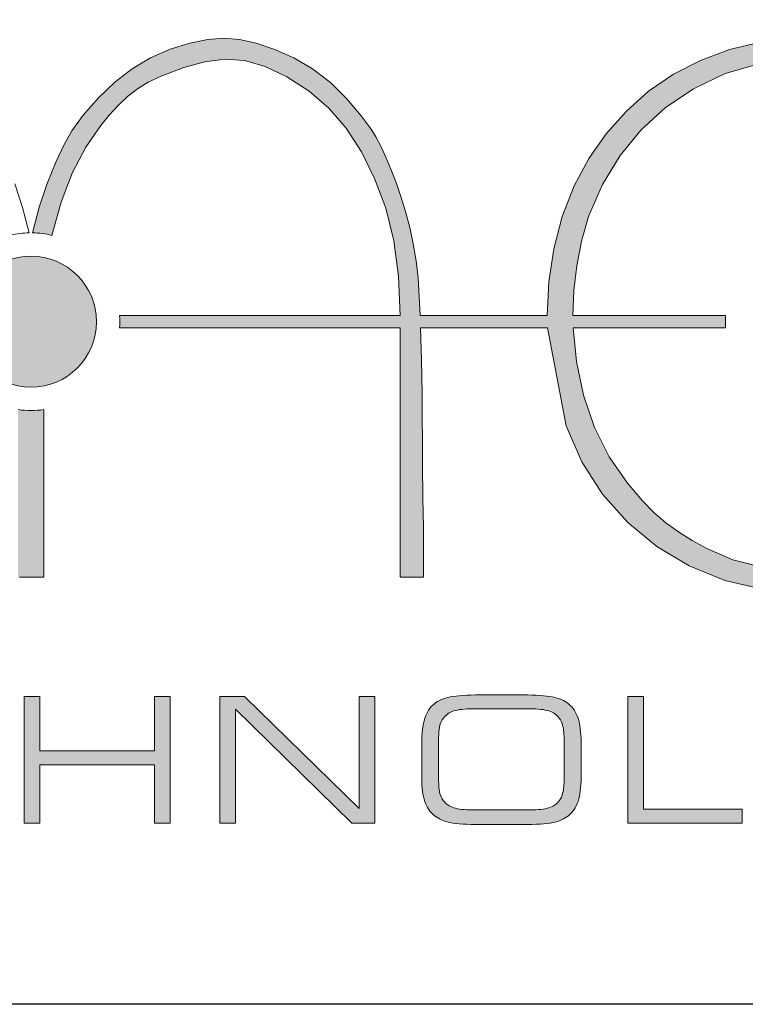
# Model space of a CAD drawing. Units: millimetres. Extents: x -1288 to -745, y -813 to -239.
# Drawn here: x -1088 to -1069, y -285 to -260 of the extents above; entities that cross this region are included whole.
import ezdxf

# ---------------------------------------------------------------- set-up
doc = ezdxf.new("R2010")
doc.units = ezdxf.units.MM
doc.layers.add('Tomak - Frame', color=7, linetype='Continuous')

# ---------------------------------------------------------------- blocks, each defined once
blk = doc.blocks.new('Tomak Logo')
at = {"layer": 'Tomak - Frame', "lineweight": 5}
h = blk.add_hatch(color=256, dxfattribs=at)
h.dxf.hatch_style = 1
h.paths.add_polyline_path([(13.342, -18.573), (10.125, -18.573), (10.074, -17.62), (10.024, -17.19), (9.954, -16.766), (9.863, -16.35), (9.757, -15.949), (9.642, -15.569), (9.517, -15.21), (9.388, -14.877), (9.26, -14.571), (9.132, -14.295), (9.007, -14.057), (8.886, -13.86), (8.639, -13.525), (8.267, -13.089), (7.86, -12.687), (7.409, -12.341), (6.931, -12.061), (6.431, -11.843), (5.978, -11.687), (5.557, -11.594), (5.161, -11.562), (4.754, -11.593), (4.303, -11.685), (3.807, -11.84), (3.312, -12.057), (2.844, -12.335), (2.405, -12.676), (1.992, -13.068), (1.608, -13.509), (1.32, -13.904), (1.127, -14.252), (0.915, -14.7), (0.693, -15.24), (0.495, -15.837), (0.327, -16.485, -0.054939), (0.816, -16.549), (1.046, -15.707), (1.33, -14.974), (1.675, -14.315), (2.048, -13.773), (2.261, -13.508), (2.486, -13.264), (2.724, -13.041), (2.978, -12.845), (3.251, -12.676), (3.574, -12.52), (4.148, -12.304), (4.685, -12.163), (5.185, -12.095), (5.684, -12.126), (6.208, -12.275), (6.759, -12.54), (7.321, -12.899), (7.821, -13.332), (8.259, -13.839), (8.642, -14.439), (8.977, -15.112), (9.261, -15.859), (9.462, -16.684), (9.583, -17.589), (9.623, -18.573), (2.526, -18.573, -0.035626), (2.526, -18.893), (9.623, -18.893), (9.623, -19.107), (9.623, -19.356), (9.623, -19.92), (9.623, -20.501), (9.623, -20.77), (9.623, -21.011), (9.623, -21.213), (9.623, -21.365), (9.623, -21.457), (9.623, -21.483), (9.623, -21.553), (9.623, -21.708), (9.623, -21.934), (9.623, -22.218), (9.623, -22.545), (9.623, -22.902), (9.623, -23.651), (9.623, -24.354), (9.623, -24.654), (9.623, -24.901), (9.623, -25.082), (9.623, -25.183), (9.639, -25.199), (9.704, -25.199), (9.804, -25.199), (10.038, -25.199), (10.137, -25.199), (10.201, -25.199), (10.215, -25.187), (10.215, -25.147), (10.215, -25.077), (10.215, -24.865), (10.215, -24.667), (10.215, -24.615), (10.215, -24.606), (10.215, -24.54), (10.213, -24.255), (10.21, -23.935), (10.204, -23.579), (10.197, -23.192), (10.188, -22.358), (10.179, -20.559), (10.162, -19.688), (10.138, -18.893), (13.349, -18.893), (13.821, -21.367), (14.219, -22.282), (14.743, -23.095), (15.383, -23.811), (16.11, -24.423), (16.93, -24.91), (17.832, -25.28), (18.819, -25.511), (19.9, -25.594), (21.242, -25.472), (22.537, -25.077), (23.608, -24.508), (24.172, -24.077), (24.704, -23.576), (25.199, -23.005), (25.628, -22.372), (25.985, -21.676), (25.985, -25.199), (26.634, -25.199), (26.634, -18.893), (27.641, -18.893, -0.035626), (27.641, -18.573), (26.634, -18.573), (26.634, -11.585), (25.985, -11.585), (25.985, -15.629), (25.858, -15.343), (25.718, -15.068), (25.574, -14.803), (25.424, -14.549), (25.265, -14.304), (25.097, -14.07), (24.919, -13.845), (24.731, -13.619), (24.536, -13.407), (24.333, -13.214), (24.123, -13.036), (23.906, -12.867), (23.681, -12.706), (23.413, -12.529), (22.94, -12.256), (22.437, -12.029), (21.903, -11.846), (21.361, -11.709), (20.818, -11.617), (20.269, -11.569), (19.57, -11.572), (18.732, -11.662), (17.949, -11.847), (17.22, -12.126), (16.533, -12.476), (15.907, -12.906), (15.34, -13.416), (14.835, -13.978), (14.395, -14.603), (14.02, -15.297), (13.718, -16.07), (13.508, -16.889), (13.382, -17.723)])
h.paths.add_polyline_path([(13.99, -18.573), (14.013, -17.948), (14.087, -17.322), (14.211, -16.696), (14.385, -16.07), (14.736, -15.259), (15.183, -14.527), (15.716, -13.881), (16.322, -13.325), (17.037, -12.842), (17.841, -12.456), (18.701, -12.215), (19.633, -12.105), (20.583, -12.126), (21.468, -12.279), (22.295, -12.563), (22.737, -12.79), (23.112, -13.013), (23.465, -13.251), (23.797, -13.511), (24.106, -13.801), (24.49, -14.229), (24.999, -14.932), (25.414, -15.701), (25.655, -16.305), (25.787, -16.743), (25.889, -17.191), (25.962, -17.648), (26.006, -18.109), (26.021, -18.573), (22.338, -18.573, -0.035626), (22.338, -18.893), (26.015, -18.893), (25.982, -19.333), (25.924, -19.77), (25.839, -20.201), (25.728, -20.622), (25.59, -21.034), (25.268, -21.754), (24.841, -22.463), (24.329, -23.114), (24.036, -23.425), (23.737, -23.695), (23.418, -23.939), (23.079, -24.164), (22.721, -24.375), (22.301, -24.59), (21.516, -24.865), (20.677, -25.02), (19.778, -25.056), (18.868, -24.969), (18.037, -24.756), (17.379, -24.47), (17.011, -24.266), (16.666, -24.05), (16.344, -23.819), (16.04, -23.559), (15.752, -23.266), (15.369, -22.819), (14.909, -22.153), (14.535, -21.414), (14.258, -20.592), (14.082, -19.743), (13.998, -18.893), (17.853, -18.893, -0.035626), (17.853, -18.573)], flags=16)
h.paths.add_polyline_path([(21.755, -18.733, -1), (18.436, -18.733, -1)], flags=0)
at = {"layer": 'Tomak - Frame', "lineweight": 5, "true_color": 0x7fc31b}
h = blk.add_hatch(color=72, dxfattribs=at)
h.dxf.hatch_style = 2
edge = h.paths.add_edge_path()
edge.add_arc((0.283, -18.733), 1.659, 0, 360)
at = {"layer": 'Tomak - Frame', "lineweight": 5}
h = blk.add_hatch(color=256, dxfattribs=at)
h.dxf.hatch_style = 1
edge = h.paths.add_edge_path()
edge.add_line((0.607, -20.958), (0.607, -22.455))
edge.add_line((0.607, -22.455), (0.607, -23.181))
edge.add_line((0.607, -23.181), (0.607, -23.523))
edge.add_line((0.607, -23.523), (0.607, -23.846))
edge.add_line((0.607, -23.846), (0.607, -24.144))
edge.add_line((0.607, -24.144), (0.607, -24.415))
edge.add_line((0.607, -24.415), (0.607, -24.652))
edge.add_line((0.607, -24.652), (0.607, -24.853))
edge.add_line((0.607, -24.853), (0.607, -25.011))
edge.add_line((0.607, -25.011), (0.607, -25.125))
edge.add_line((0.607, -25.125), (0.607, -25.187))
edge.add_line((0.607, -25.187), (0.607, -25.199))
edge.add_line((0.607, -25.199), (0.587, -25.199))
edge.add_line((0.587, -25.199), (0.578, -25.199))
edge.add_line((0.578, -25.199), (0.568, -25.199))
edge.add_line((0.568, -25.199), (0.503, -25.199))
edge.add_line((0.503, -25.199), (0.395, -25.199))
edge.add_line((0.395, -25.199), (0.269, -25.199))
edge.add_line((0.269, -25.199), (0.149, -25.199))
edge.add_line((0.149, -25.199), (0.057, -25.199))
edge.add_line((0.057, -25.199), (0.03, -25.199))
edge.add_line((0.03, -25.199), (0.018, -25.199))
edge.add_line((0.018, -25.199), (0.015, -25.199))
edge.add_line((0.015, -25.199), (-0.007, -25.199))
edge.add_line((-0.007, -25.199), (-0.032, -25.199))
edge.add_line((-0.032, -25.199), (-0.04, -25.199))
edge.add_line((-0.04, -25.199), (-0.041, -25.199))
edge.add_line((-0.041, -25.199), (-0.041, -25.196))
edge.add_line((-0.041, -25.196), (-0.041, -25.168))
edge.add_line((-0.041, -25.168), (-0.041, -25.11))
edge.add_line((-0.041, -25.11), (-0.041, -25.027))
edge.add_line((-0.041, -25.027), (-0.041, -24.919))
edge.add_line((-0.041, -24.919), (-0.041, -24.79))
edge.add_line((-0.041, -24.79), (-0.041, -24.643))
edge.add_line((-0.041, -24.643), (-0.041, -24.478))
edge.add_line((-0.041, -24.478), (-0.041, -24.11))
edge.add_line((-0.041, -24.11), (-0.041, -23.705))
edge.add_line((-0.041, -23.705), (-0.041, -23.283))
edge.add_line((-0.041, -23.283), (-0.041, -22.863))
edge.add_line((-0.041, -22.863), (-0.041, -22.466))
edge.add_line((-0.041, -22.466), (-0.041, -22.111))
edge.add_line((-0.041, -22.111), (-0.041, -21.955))
edge.add_line((-0.041, -21.955), (-0.041, -21.817))
edge.add_line((-0.041, -21.817), (-0.041, -21.7))
edge.add_line((-0.041, -21.7), (-0.041, -21.605))
edge.add_line((-0.041, -21.605), (-0.041, -21.535))
edge.add_line((-0.041, -21.535), (-0.041, -21.492))
edge.add_line((-0.041, -21.492), (-0.041, -21.465))
edge.add_line((-0.041, -21.465), (-0.041, -21.427))
edge.add_line((-0.041, -21.427), (-0.041, -21.368))
edge.add_line((-0.041, -21.368), (-0.041, -21.289))
edge.add_line((-0.041, -21.289), (-0.041, -21.194))
edge.add_line((-0.041, -21.194), (-0.041, -20.958))
edge.add_arc((0.283, -18.733), 2.248, 261.7118, 278.2882)
h = blk.add_hatch(color=256, dxfattribs=at)
h.dxf.hatch_style = 2
h.paths.add_polyline_path([(0.507, -31.415), (0.109, -31.415), (0.109, -28.212), (0.507, -28.212), (0.507, -29.591), (3.408, -29.591), (3.408, -28.212), (3.807, -28.212), (3.807, -31.415), (3.408, -31.415), (3.408, -29.94), (0.507, -29.94)])
h = blk.add_hatch(color=256, dxfattribs=at)
h.dxf.hatch_style = 2
h.paths.add_polyline_path([(5.459, -31.415), (5.06, -31.415), (5.06, -28.212), (5.687, -28.212), (8.582, -31.049), (8.582, -28.212), (8.978, -28.212), (8.978, -31.415), (8.397, -31.415), (5.459, -28.535)])
h = blk.add_hatch(color=256, dxfattribs=at)
h.dxf.hatch_style = 1
edge = h.paths.add_edge_path()
edge.add_spline(control_points=[(12.185, -31.454), (12.451, -31.454), (12.718, -31.454), (12.718, -31.454), (13.063, -31.454), (13.318, -31.437), (13.48, -31.404)], knot_values=[18, 18, 18, 18, 18.5, 18.5, 18.5, 19.5, 19.5, 19.5, 19.5], degree=3, periodic=0)
edge.add_spline(control_points=[(13.48, -31.404), (13.643, -31.37), (13.776, -31.312), (13.877, -31.231)], knot_values=[17, 17, 17, 17, 18, 18, 18, 18], degree=3, periodic=0)
edge.add_spline(control_points=[(13.877, -31.231), (13.988, -31.143), (14.069, -31.022), (14.121, -30.867)], knot_values=[16, 16, 16, 16, 17, 17, 17, 17], degree=3, periodic=0)
edge.add_spline(control_points=[(14.121, -30.867), (14.172, -30.712), (14.198, -30.51), (14.198, -30.26)], knot_values=[15, 15, 15, 15, 16, 16, 16, 16], degree=3, periodic=0)
edge.add_spline(control_points=[(14.198, -30.26), (14.198, -30.26), (14.198, -29.367), (14.198, -29.367), (14.198, -29.119), (14.172, -28.917), (14.121, -28.762)], knot_values=[13, 13, 13, 13, 14, 14, 14, 15, 15, 15, 15], degree=3, periodic=0)
edge.add_spline(control_points=[(14.121, -28.762), (14.069, -28.607), (13.988, -28.485), (13.877, -28.397)], knot_values=[12, 12, 12, 12, 13, 13, 13, 13], degree=3, periodic=0)
edge.add_spline(control_points=[(13.877, -28.397), (13.776, -28.317), (13.641, -28.26), (13.474, -28.225)], knot_values=[11, 11, 11, 11, 12, 12, 12, 12], degree=3, periodic=0)
edge.add_spline(control_points=[(13.474, -28.225), (13.307, -28.191), (13.055, -28.174), (12.718, -28.174)], knot_values=[10, 10, 10, 10, 11, 11, 11, 11], degree=3, periodic=0)
edge.add_spline(control_points=[(12.718, -28.174), (12.718, -28.174), (11.648, -28.174), (11.648, -28.174), (11.311, -28.174), (11.058, -28.191), (10.891, -28.225)], knot_values=[8, 8, 8, 8, 9, 9, 9, 10, 10, 10, 10], degree=3, periodic=0)
edge.add_spline(control_points=[(10.891, -28.225), (10.724, -28.26), (10.59, -28.317), (10.488, -28.397)], knot_values=[7, 7, 7, 7, 8, 8, 8, 8], degree=3, periodic=0)
edge.add_spline(control_points=[(10.488, -28.397), (10.375, -28.488), (10.293, -28.612), (10.243, -28.77)], knot_values=[6, 6, 6, 6, 7, 7, 7, 7], degree=3, periodic=0)
edge.add_spline(control_points=[(10.243, -28.77), (10.192, -28.927), (10.168, -29.139), (10.168, -29.406)], knot_values=[5, 5, 5, 5, 6, 6, 6, 6], degree=3, periodic=0)
edge.add_spline(control_points=[(10.168, -29.406), (10.168, -29.406), (10.168, -30.279), (10.168, -30.279), (10.168, -30.523), (10.193, -30.719), (10.244, -30.869)], knot_values=[3, 3, 3, 3, 4, 4, 4, 5, 5, 5, 5], degree=3, periodic=0)
edge.add_spline(control_points=[(10.244, -30.869), (10.295, -31.018), (10.377, -31.138), (10.492, -31.231)], knot_values=[2, 2, 2, 2, 3, 3, 3, 3], degree=3, periodic=0)
edge.add_spline(control_points=[(10.492, -31.231), (10.595, -31.312), (10.729, -31.37), (10.892, -31.404)], knot_values=[1, 1, 1, 1, 2, 2, 2, 2], degree=3, periodic=0)
edge.add_spline(control_points=[(10.892, -31.404), (11.056, -31.437), (11.309, -31.454), (11.652, -31.454)], knot_values=[0, 0, 0, 0, 1, 1, 1, 1], degree=3, periodic=0)
edge.add_spline(control_points=[(11.652, -31.454), (11.652, -31.454), (11.918, -31.454), (12.185, -31.454)], knot_values=[19.5, 19.5, 19.5, 19.5, 20, 20, 20, 20], degree=3, periodic=0)
edge = h.paths.add_edge_path(flags=16)
edge.add_spline(control_points=[(12.907, -28.526), (12.907, -28.526), (11.458, -28.526), (11.458, -28.526)], knot_values=[0, 0, 0, 0, 1, 1, 1, 1], degree=3, periodic=0)
edge.add_spline(control_points=[(11.458, -28.526), (11.252, -28.526), (11.092, -28.544), (10.981, -28.58)], knot_values=[1, 1, 1, 1, 2, 2, 2, 2], degree=3, periodic=0)
edge.add_spline(control_points=[(10.981, -28.58), (10.868, -28.616), (10.781, -28.675), (10.718, -28.759)], knot_values=[2, 2, 2, 2, 3, 3, 3, 3], degree=3, periodic=0)
edge.add_spline(control_points=[(10.718, -28.759), (10.672, -28.819), (10.64, -28.89), (10.621, -28.973)], knot_values=[3, 3, 3, 3, 4, 4, 4, 4], degree=3, periodic=0)
edge.add_spline(control_points=[(10.621, -28.973), (10.602, -29.055), (10.593, -29.193), (10.593, -29.385)], knot_values=[4, 4, 4, 4, 5, 5, 5, 5], degree=3, periodic=0)
edge.add_spline(control_points=[(10.593, -29.385), (10.593, -29.385), (10.593, -29.441), (10.593, -29.441)], knot_values=[5.00001, 5.00001, 5.00001, 5.00001, 5.99999, 5.99999, 5.99999, 5.99999], degree=3, periodic=0)
edge.add_spline(control_points=[(10.593, -30.226), (10.593, -30.418), (10.602, -30.555), (10.621, -30.637)], knot_values=[7, 7, 7, 7, 8, 8, 8, 8], degree=3, periodic=0)
edge.add_spline(control_points=[(10.621, -30.637), (10.64, -30.72), (10.672, -30.792), (10.718, -30.851)], knot_values=[8, 8, 8, 8, 9, 9, 9, 9], degree=3, periodic=0)
edge.add_spline(control_points=[(10.718, -30.851), (10.781, -30.935), (10.868, -30.994), (10.981, -31.03)], knot_values=[9, 9, 9, 9, 10, 10, 10, 10], degree=3, periodic=0)
edge.add_spline(control_points=[(10.981, -31.03), (11.092, -31.066), (11.252, -31.084), (11.458, -31.084), (11.458, -31.084), (12.907, -31.084), (12.907, -31.084)], knot_values=[10, 10, 10, 10, 11, 11, 11, 12, 12, 12, 12], degree=3, periodic=0)
edge.add_spline(control_points=[(12.907, -31.084), (13.113, -31.084), (13.273, -31.066), (13.385, -31.03)], knot_values=[12, 12, 12, 12, 13, 13, 13, 13], degree=3, periodic=0)
edge.add_spline(control_points=[(13.385, -31.03), (13.497, -30.994), (13.584, -30.935), (13.647, -30.851)], knot_values=[13, 13, 13, 13, 14, 14, 14, 14], degree=3, periodic=0)
edge.add_spline(control_points=[(13.647, -30.851), (13.69, -30.794), (13.721, -30.726), (13.74, -30.646)], knot_values=[14, 14, 14, 14, 15, 15, 15, 15], degree=3, periodic=0)
edge.add_spline(control_points=[(13.74, -30.646), (13.759, -30.567), (13.768, -30.443), (13.768, -30.275)], knot_values=[15, 15, 15, 15, 16, 16, 16, 16], degree=3, periodic=0)
edge.add_spline(control_points=[(13.768, -30.275), (13.768, -30.275), (13.768, -30.167), (13.768, -30.167)], knot_values=[16.00001, 16.00001, 16.00001, 16.00001, 16.99999, 16.99999, 16.99999, 16.99999], degree=3, periodic=0)
edge.add_spline(control_points=[(13.768, -29.335), (13.768, -29.166), (13.759, -29.042), (13.74, -28.963)], knot_values=[18, 18, 18, 18, 19, 19, 19, 19], degree=3, periodic=0)
edge.add_spline(control_points=[(13.74, -28.963), (13.721, -28.884), (13.69, -28.816), (13.647, -28.759)], knot_values=[19, 19, 19, 19, 20, 20, 20, 20], degree=3, periodic=0)
edge.add_spline(control_points=[(13.647, -28.759), (13.584, -28.675), (13.497, -28.616), (13.385, -28.58)], knot_values=[20, 20, 20, 20, 21, 21, 21, 21], degree=3, periodic=0)
edge.add_spline(control_points=[(13.385, -28.58), (13.273, -28.544), (13.113, -28.526), (12.907, -28.526)], knot_values=[21, 21, 21, 21, 22, 22, 22, 22], degree=3, periodic=0)
h = blk.add_hatch(color=256, dxfattribs=at)
h.dxf.hatch_style = 2
h.paths.add_polyline_path([(15.381, -31.415), (15.381, -28.212), (15.779, -28.212), (15.779, -31.063), (18.268, -31.063), (18.268, -31.415)])
for points in [[(-0.124, -15.249), (0.072, -15.842), (0.238, -16.485, 0.052564), (-0.23, -16.544)], [(18.819, -25.511), (17.832, -25.28), (16.93, -24.91), (16.11, -24.423), (15.383, -23.811), (14.743, -23.095), (14.219, -22.282), (13.821, -21.367), (13.349, -18.893), (10.138, -18.893), (10.162, -19.688), (10.179, -20.559), (10.188, -22.358), (10.197, -23.192), (10.204, -23.579), (10.21, -23.935), (10.213, -24.255), (10.215, -24.54), (10.215, -24.606), (10.215, -24.615), (10.215, -24.667), (10.215, -24.865), (10.215, -25.077), (10.215, -25.147), (10.215, -25.171), (10.215, -25.187), (10.201, -25.199), (10.137, -25.199), (10.038, -25.199), (9.804, -25.199), (9.704, -25.199), (9.639, -25.199), (9.623, -25.183), (9.623, -25.082), (9.623, -24.901), (9.623, -24.654), (9.623, -24.354), (9.623, -23.651), (9.623, -22.902), (9.623, -22.545), (9.623, -22.218), (9.623, -21.934), (9.623, -21.708), (9.623, -21.553), (9.623, -21.483), (9.623, -21.457), (9.623, -21.365), (9.623, -21.213), (9.623, -21.011), (9.623, -20.77), (9.623, -20.501), (9.623, -19.92), (9.623, -19.356), (9.623, -19.107), (9.623, -18.893), (2.526, -18.893, 0.035626), (2.526, -18.573), (9.623, -18.573), (9.583, -17.589), (9.462, -16.684), (9.261, -15.859), (8.977, -15.112), (8.642, -14.439), (8.259, -13.839), (7.821, -13.332), (7.321, -12.899), (6.759, -12.54), (6.208, -12.275), (5.684, -12.126), (5.185, -12.095), (4.685, -12.163), (4.148, -12.304), (3.574, -12.52), (3.251, -12.676), (2.978, -12.845), (2.724, -13.041), (2.486, -13.264), (2.261, -13.508), (2.048, -13.773), (1.675, -14.315), (1.33, -14.974), (1.046, -15.707), (0.816, -16.549, 0.054939), (0.327, -16.485), (0.495, -15.837), (0.693, -15.24), (0.915, -14.7), (1.127, -14.252), (1.32, -13.904), (1.608, -13.509), (1.992, -13.068), (2.405, -12.676), (2.844, -12.335), (3.312, -12.057), (3.807, -11.84), (4.303, -11.685), (4.754, -11.593), (5.161, -11.562), (5.557, -11.594), (5.978, -11.687), (6.431, -11.843), (6.931, -12.061), (7.409, -12.341), (7.86, -12.687), (8.267, -13.089), (8.639, -13.525), (8.886, -13.86), (9.007, -14.057), (9.132, -14.295), (9.26, -14.571), (9.388, -14.877), (9.517, -15.21), (9.642, -15.569), (9.757, -15.949), (9.863, -16.35), (9.954, -16.766), (10.024, -17.19), (10.074, -17.62), (10.125, -18.573), (13.342, -18.573), (13.382, -17.723), (13.508, -16.889), (13.718, -16.07), (14.02, -15.297), (14.395, -14.603), (14.835, -13.978), (15.34, -13.416), (15.907, -12.906), (16.533, -12.476), (17.22, -12.126), (17.949, -11.847), (18.732, -11.662)], [(18.819, -25.511), (17.832, -25.28), (16.93, -24.91), (16.11, -24.423), (15.383, -23.811), (14.743, -23.095), (14.219, -22.282), (13.821, -21.367), (13.349, -18.893), (10.138, -18.893), (10.162, -19.688), (10.179, -20.559), (10.188, -22.358), (10.197, -23.192), (10.204, -23.579), (10.21, -23.935), (10.213, -24.255), (10.215, -24.54), (10.215, -24.606), (10.215, -24.615), (10.215, -24.667), (10.215, -24.865), (10.215, -25.077), (10.215, -25.147), (10.215, -25.171), (10.215, -25.187), (10.201, -25.199), (10.137, -25.199), (10.038, -25.199), (9.804, -25.199), (9.704, -25.199), (9.639, -25.199), (9.623, -25.183), (9.623, -25.082), (9.623, -24.901), (9.623, -24.654), (9.623, -24.354), (9.623, -23.651), (9.623, -22.902), (9.623, -22.545), (9.623, -22.218), (9.623, -21.934), (9.623, -21.708), (9.623, -21.553), (9.623, -21.483), (9.623, -21.457), (9.623, -21.365), (9.623, -21.213), (9.623, -21.011), (9.623, -20.77), (9.623, -20.501), (9.623, -19.92), (9.623, -19.356), (9.623, -19.107), (9.623, -18.893), (2.526, -18.893, 0.035626), (2.526, -18.573), (9.623, -18.573), (9.583, -17.589), (9.462, -16.684), (9.261, -15.859), (8.977, -15.112), (8.642, -14.439), (8.259, -13.839), (7.821, -13.332), (7.321, -12.899), (6.759, -12.54), (6.208, -12.275), (5.684, -12.126), (5.185, -12.095), (4.685, -12.163), (4.148, -12.304), (3.574, -12.52), (3.251, -12.676), (2.978, -12.845), (2.724, -13.041), (2.486, -13.264), (2.261, -13.508), (2.048, -13.773), (1.675, -14.315), (1.33, -14.974), (1.046, -15.707), (0.816, -16.549, 0.054939), (0.327, -16.485), (0.495, -15.837), (0.693, -15.24), (0.915, -14.7), (1.127, -14.252), (1.32, -13.904), (1.608, -13.509), (1.992, -13.068), (2.405, -12.676), (2.844, -12.335), (3.312, -12.057), (3.807, -11.84), (4.303, -11.685), (4.754, -11.593), (5.161, -11.562), (5.557, -11.594), (5.978, -11.687), (6.431, -11.843), (6.931, -12.061), (7.409, -12.341), (7.86, -12.687), (8.267, -13.089), (8.639, -13.525), (8.886, -13.86), (9.007, -14.057), (9.132, -14.295), (9.26, -14.571), (9.388, -14.877), (9.517, -15.21), (9.642, -15.569), (9.757, -15.949), (9.863, -16.35), (9.954, -16.766), (10.024, -17.19), (10.074, -17.62), (10.125, -18.573), (13.342, -18.573), (13.382, -17.723), (13.508, -16.889), (13.718, -16.07), (14.02, -15.297), (14.395, -14.603), (14.835, -13.978), (15.34, -13.416), (15.907, -12.906), (16.533, -12.476), (17.22, -12.126), (17.949, -11.847), (18.732, -11.662)], [(18.701, -12.215), (17.841, -12.456), (17.037, -12.842), (16.322, -13.325), (15.716, -13.881), (15.183, -14.527), (14.736, -15.259), (14.385, -16.07), (14.211, -16.696), (14.087, -17.322), (14.013, -17.948), (13.99, -18.573), (17.853, -18.573, 0.035626), (17.853, -18.893), (13.998, -18.893), (14.082, -19.743), (14.258, -20.592), (14.535, -21.414), (14.909, -22.153), (15.369, -22.819), (15.752, -23.266), (16.04, -23.559), (16.344, -23.819), (16.666, -24.05), (17.011, -24.266), (17.379, -24.47), (18.037, -24.756), (18.868, -24.969)], [(18.701, -12.215), (17.841, -12.456), (17.037, -12.842), (16.322, -13.325), (15.716, -13.881), (15.183, -14.527), (14.736, -15.259), (14.385, -16.07), (14.211, -16.696), (14.087, -17.322), (14.013, -17.948), (13.99, -18.573), (17.853, -18.573, 0.035626), (17.853, -18.893), (13.998, -18.893), (14.082, -19.743), (14.258, -20.592), (14.535, -21.414), (14.909, -22.153), (15.369, -22.819), (15.752, -23.266), (16.04, -23.559), (16.344, -23.819), (16.666, -24.05), (17.011, -24.266), (17.379, -24.47), (18.037, -24.756), (18.868, -24.969)], [(-0.041, -20.958, 0.072455), (0.607, -20.958), (0.607, -22.455), (0.607, -23.181), (0.607, -23.523), (0.607, -23.846), (0.607, -24.144), (0.607, -24.415), (0.607, -24.652), (0.607, -24.853), (0.607, -25.011), (0.607, -25.125), (0.607, -25.187), (0.607, -25.199), (0.587, -25.199), (0.578, -25.199), (0.568, -25.199), (0.503, -25.199), (0.395, -25.199), (0.269, -25.199), (0.149, -25.199), (0.057, -25.199), (0.03, -25.199), (0.018, -25.199), (0.015, -25.199), (-0.007, -25.199)]]:
    blk.add_lwpolyline(points, format="xyb", dxfattribs=at)
for points in [[(0.507, -31.415), (0.109, -31.415), (0.109, -28.212), (0.507, -28.212), (0.507, -29.591), (3.408, -29.591), (3.408, -28.212), (3.807, -28.212), (3.807, -31.415), (3.408, -31.415), (3.408, -29.94), (0.507, -29.94), (0.507, -31.415)], [(5.459, -31.415), (5.06, -31.415), (5.06, -28.212), (5.687, -28.212), (8.582, -31.049), (8.582, -28.212), (8.978, -28.212), (8.978, -31.415), (8.397, -31.415), (5.459, -28.535), (5.459, -31.415)], [(15.381, -31.415), (15.381, -28.212), (15.779, -28.212), (15.779, -31.063), (18.268, -31.063), (18.268, -31.415), (15.381, -31.415)]]:
    blk.add_lwpolyline(points, dxfattribs=at)
at = {"layer": 'Tomak - Frame', "color": 72, "lineweight": 5, "true_color": 0x7fc31b}
blk.add_circle((0.283, -18.733), 1.659, dxfattribs=at)
at = {"layer": 'Tomak - Frame', "lineweight": 5}
for points, knots in [([(11.652, -31.454), (11.309, -31.454), (11.056, -31.437), (10.892, -31.404), (10.729, -31.37), (10.595, -31.312), (10.492, -31.231), (10.377, -31.138), (10.295, -31.018), (10.244, -30.869), (10.193, -30.719), (10.168, -30.523), (10.168, -30.279), (10.168, -30.279), (10.168, -29.406), (10.168, -29.406), (10.168, -29.139), (10.192, -28.927), (10.243, -28.77), (10.293, -28.612), (10.375, -28.488), (10.488, -28.397), (10.59, -28.317), (10.724, -28.26), (10.891, -28.225), (11.058, -28.191), (11.311, -28.174), (11.648, -28.174), (11.648, -28.174), (12.718, -28.174), (12.718, -28.174), (13.055, -28.174), (13.307, -28.191), (13.474, -28.225), (13.641, -28.26), (13.776, -28.317), (13.877, -28.397), (13.988, -28.485), (14.069, -28.607), (14.121, -28.762), (14.172, -28.917), (14.198, -29.119), (14.198, -29.367), (14.198, -29.367), (14.198, -30.26), (14.198, -30.26), (14.198, -30.51), (14.172, -30.712), (14.121, -30.867), (14.069, -31.022), (13.988, -31.143), (13.877, -31.231), (13.776, -31.312), (13.643, -31.37), (13.48, -31.404), (13.318, -31.437), (13.063, -31.454), (12.718, -31.454), (12.718, -31.454), (11.652, -31.454), (11.652, -31.454)], [0, 0, 0, 0, 1, 1, 1, 2, 2, 2, 3, 3, 3, 4, 4, 4, 5, 5, 5, 6, 6, 6, 7, 7, 7, 8, 8, 8, 9, 9, 9, 10, 10, 10, 11, 11, 11, 12, 12, 12, 13, 13, 13, 14, 14, 14, 15, 15, 15, 16, 16, 16, 17, 17, 17, 18, 18, 18, 19, 19, 19, 20, 20, 20, 20]), ([(12.907, -28.526), (12.907, -28.526), (11.458, -28.526), (11.458, -28.526), (11.252, -28.526), (11.092, -28.544), (10.981, -28.58), (10.868, -28.616), (10.781, -28.675), (10.718, -28.759), (10.672, -28.819), (10.64, -28.89), (10.621, -28.973), (10.602, -29.055), (10.593, -29.193), (10.593, -29.385), (10.593, -29.385), (10.593, -29.441), (10.593, -29.441), (10.593, -29.441), (10.593, -30.226), (10.593, -30.226), (10.593, -30.418), (10.602, -30.555), (10.621, -30.637), (10.64, -30.72), (10.672, -30.792), (10.718, -30.851), (10.781, -30.935), (10.868, -30.994), (10.981, -31.03), (11.092, -31.066), (11.252, -31.084), (11.458, -31.084), (11.458, -31.084), (12.907, -31.084), (12.907, -31.084), (13.113, -31.084), (13.273, -31.066), (13.385, -31.03), (13.497, -30.994), (13.584, -30.935), (13.647, -30.851), (13.69, -30.794), (13.721, -30.726), (13.74, -30.646), (13.759, -30.567), (13.768, -30.443), (13.768, -30.275), (13.768, -30.275), (13.768, -30.167), (13.768, -30.167), (13.768, -30.167), (13.768, -29.335), (13.768, -29.335), (13.768, -29.166), (13.759, -29.042), (13.74, -28.963), (13.721, -28.884), (13.69, -28.816), (13.647, -28.759), (13.584, -28.675), (13.497, -28.616), (13.385, -28.58), (13.273, -28.544), (13.113, -28.526), (12.907, -28.526)], [0, 0, 0, 0, 1, 1, 1, 2, 2, 2, 3, 3, 3, 4, 4, 4, 5, 5, 5, 6, 6, 6, 7, 7, 7, 8, 8, 8, 9, 9, 9, 10, 10, 10, 11, 11, 11, 12, 12, 12, 13, 13, 13, 14, 14, 14, 15, 15, 15, 16, 16, 16, 17, 17, 17, 18, 18, 18, 19, 19, 19, 20, 20, 20, 21, 21, 21, 22, 22, 22, 22])]:
    blk.add_open_spline(points, degree=3, knots=knots, dxfattribs=at)
blk = doc.blocks.new('Tomak Frame')
at = {"layer": 'Tomak - Frame'}
blk.add_lwpolyline([(10, 564), (390, 564), (390, 528), (10, 528)], close=True, dxfattribs=at)
blk.add_blockref('Tomak Logo', (200, 564), dxfattribs=at)

msp = doc.modelspace()

# ---------------------------------------------------------------- block references
msp.add_blockref('Tomak Frame', (-1287.815, -812.63))

doc.saveas('drawing.dxf')
